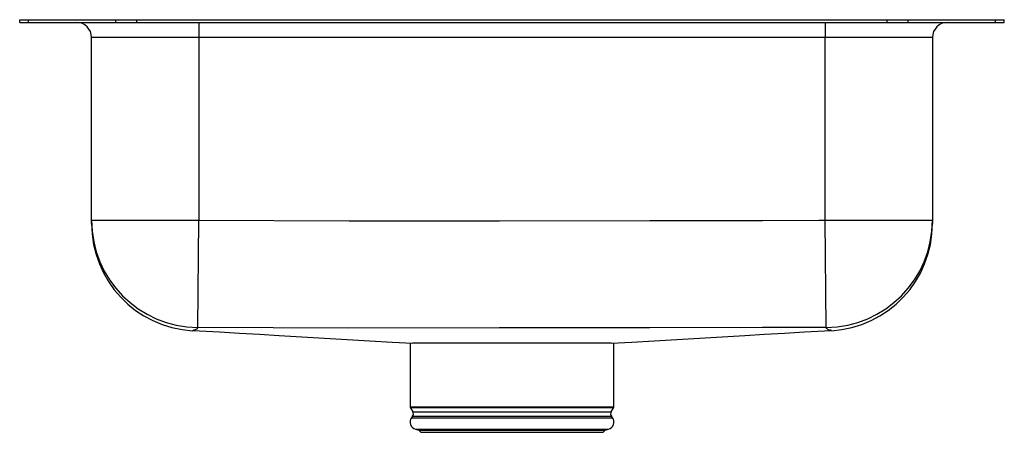
# Model space of a CAD drawing. Units: inches. Extents: x -8.2 to 8.2, y -6.9 to 0.
import ezdxf

# ---------------------------------------------------------------- set-up
doc = ezdxf.new("R2010")
doc.units = ezdxf.units.IN
doc.header["$LTSCALE"] = 6
doc.header["$MEASUREMENT"] = 0
doc.layers.get('0').update_dxf_attribs({"linetype": 'CONTINUOUS'})

# ---------------------------------------------------------------- blocks, each defined once
blk = doc.blocks.new('ELUHAD141855PD_FRONT')
for p, q in [((-8.25, -0.046), (-8.25, 0)), ((-8.25, 0), (-8.104, 0)), ((-8.104, -0.046), (-8.104, 0)), ((-8.104, 0), (-6.639, 0)), ((-6.639, -0.046), (-6.639, 0)), ((-6.639, 0), (-6.286, 0)), ((-6.286, -0.046), (-6.286, 0)), ((-6.286, 0), (6.286, 0)), ((6.286, -0.046), (6.286, 0)), ((6.286, 0), (6.639, 0)), ((6.639, -0.046), (6.639, 0)), ((6.639, 0), (8.104, 0)), ((8.104, -0.046), (8.104, 0)), ((8.104, 0), (8.25, 0)), ((8.25, -0.046), (8.25, 0)), ((-8.25, -0.046), (-8.104, -0.046)), ((-8.104, -0.046), (-6.639, -0.046)), ((-6.639, -0.046), (-6.286, -0.046)), ((-6.286, -0.046), (6.286, -0.046)), ((-5.25, -0.046), (-5.25, -0.296)), ((5.25, -0.046), (5.25, -0.296)), ((6.286, -0.046), (6.639, -0.046)), ((6.639, -0.046), (8.104, -0.046)), ((8.104, -0.046), (8.25, -0.046)), ((-5.25, -0.296), (-7.046, -0.296)), ((-7.046, -3.36), (-7.046, -0.296)), ((5.25, -0.296), (-5.25, -0.296)), ((-5.25, -0.296), (-5.25, -3.36)), ((7.046, -0.296), (5.25, -0.296)), ((5.25, -3.36), (5.25, -0.296)), ((7.046, -0.296), (7.046, -3.36)), ((-7.046, -3.36), (-5.25, -3.36)), ((-7.046, -3.412), (-7.046, -3.36)), ((-5.267, -5.156), (-5.25, -3.36)), ((5.25, -3.36), (7.046, -3.36)), ((5.267, -5.156), (5.25, -3.36)), ((7.046, -3.36), (7.046, -3.416)), ((-5.337, -5.202), (-5.343, -5.206)), ((5.343, -5.205), (5.337, -5.202)), ((-1.706, -5.419), (-1.706, -6.483)), ((0, -5.421), (-1.663, -5.421)), ((1.662, -5.421), (0, -5.421)), ((1.706, -6.483), (1.706, -5.419)), ((-1.706, -6.483), (1.706, -6.483)), ((-1.7, -6.505), (-1.663, -6.57)), ((1.7, -6.505), (-1.7, -6.505)), ((-1.663, -6.57), (1.663, -6.57)), ((1.663, -6.57), (1.7, -6.505)), ((-1.666, -6.642), (-1.684, -6.668)), ((-1.684, -6.668), (1.684, -6.668)), ((-1.666, -6.642), (1.666, -6.642)), ((1.684, -6.668), (1.666, -6.642)), ((-1.618, -6.86), (-1.563, -6.876)), ((-1.618, -6.86), (1.618, -6.86)), ((-1.563, -6.876), (-1.527, -6.912)), ((-1.563, -6.876), (1.563, -6.876)), ((-1.527, -6.912), (1.527, -6.912)), ((1.527, -6.912), (1.563, -6.876)), ((1.563, -6.876), (1.618, -6.86))]:
    blk.add_line(p, q)
for points in [[(-5.25, -3.36), (-2.731, -3.372), (-0.212, -3.369), (2.308, -3.364), (4.197, -3.364), (5.142, -3.361), (5.25, -3.36)], [(-5.343, -5.206), (-5.343, -5.206), (-5.354, -5.21), (-5.353, -5.21)], [(-5.343, -5.206), (-5.237, -5.212), (-4.9, -5.231), (-4.565, -5.25), (-4.233, -5.269), (-3.903, -5.288), (-3.52, -5.311), (-3.14, -5.333), (-2.762, -5.356), (-2.385, -5.378), (-2.009, -5.4), (-1.663, -5.421)], [(-5.267, -5.156), (-5.286, -5.186), (-5.31, -5.197), (-5.337, -5.202), (-5.337, -5.202)], [(5.267, -5.156), (5.156, -5.157), (4.197, -5.159), (2.308, -5.16), (-0.217, -5.164), (-2.742, -5.167), (-5.267, -5.156)], [(1.662, -5.421), (2.009, -5.4), (2.385, -5.378), (2.762, -5.356), (3.141, -5.333), (3.521, -5.311), (3.903, -5.288), (4.233, -5.269), (4.565, -5.25), (4.9, -5.231), (5.238, -5.212), (5.343, -5.206)], [(5.337, -5.202), (5.337, -5.202), (5.328, -5.202), (5.304, -5.199), (5.292, -5.192), (5.278, -5.175), (5.267, -5.156)], [(5.352, -5.209), (5.35, -5.209), (5.343, -5.205)]]:
    blk.add_lwpolyline(points)
for centre, radius, start, end in [((-7.296, -0.296), 0.25, 0, 90), ((7.296, -0.296), 0.25, 90, 180), ((-5.25, -3.36), 1.796, 180.0069, 269.4598), ((-5.25, -3.417), 1.796, 179.9978, 266.6978), ((5.25, -3.36), 1.796, 270.5402, 359.9931), ((5.25, -3.417), 1.796, 273.247, 0.0027), ((-1.662, -6.483), 0.0433, 180, 210), ((-1.72, -6.603), 0.0669, 325, 30), ((1.72, -6.603), 0.0669, 150, 215), ((1.662, -6.483), 0.0433, 330, 0), ((-1.581, -6.74), 0.126, 145, 252.6258), ((1.581, -6.74), 0.126, 287.3742, 35)]:
    blk.add_arc(centre, radius, start, end)

msp = doc.modelspace()

# ---------------------------------------------------------------- block references
msp.add_blockref('ELUHAD141855PD_FRONT', (0, 0))

doc.saveas('drawing.dxf')
